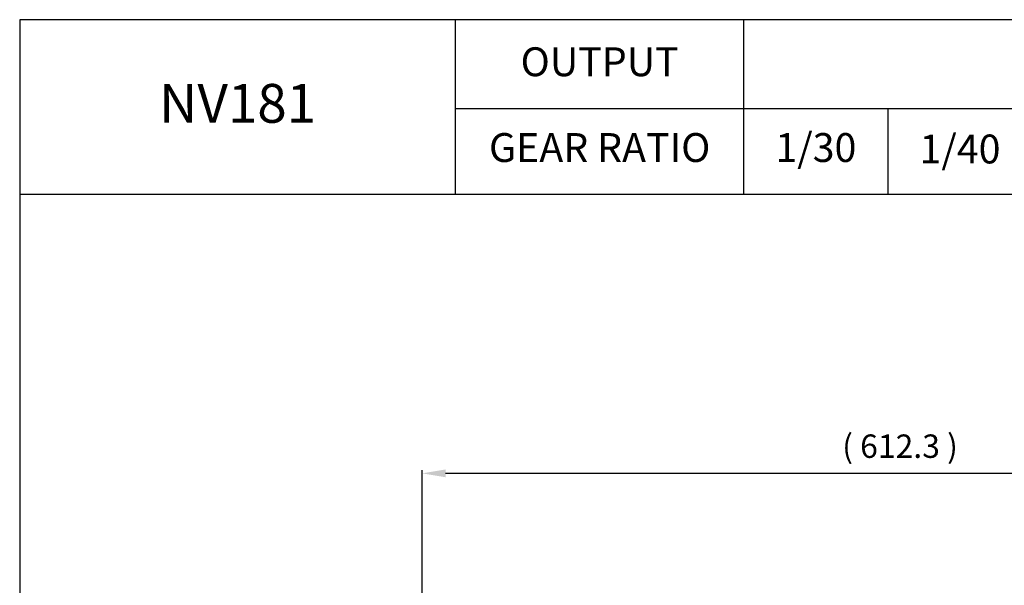
# Model space of a CAD drawing. Extents: x 1257 to 3106, y 0 to 1308.
# Drawn here: x 1257 to 1887, y 945 to 1308 of the extents above; entities that cross this region are included whole.
import ezdxf

# ---------------------------------------------------------------- set-up
doc = ezdxf.new("R2010")
doc.units = 0
doc.header["$LTSCALE"] = 10
doc.header["$MEASUREMENT"] = 0
doc.layers.get('0').update_dxf_attribs({"linetype": 'CONTINUOUS'})
doc.layers.get('DEFPOINTS').update_dxf_attribs({"linetype": 'CONTINUOUS'})
doc.layers.add('AM_5', color=3, linetype='CONTINUOUS', lineweight=15)
doc.styles.add('SIMPLEX', font='simplex.shx')
doc.styles.get("Standard").update_dxf_attribs({"font": 'simplex.shx'})
doc.dimstyles.new('STANDARD$0', dxfattribs={"dimtxt": 0.18, "dimasz": 0.18, "dimexe": 0.18, "dimexo": 0.0625, "dimgap": 0.09, "dimtad": 0, "dimtih": 1, "dimtoh": 1, "dimdec": 4, "dimzin": 0, "dimdsep": 46, "dimtxsty": 'Standard', "dimcen": 0.09, "dimadec": 0, "dimazin": 0, "dimtfac": 1, "dimtdec": 4, "dimtofl": 0, "dimtmove": 0, "dimatfit": 3, "dimfxl": 0, "dimtolj": 1, "dimtzin": 0, "dimarcsym": 0})

# ---------------------------------------------------------------- blocks, each defined once
blk = doc.blocks.new('*D61')
at = {"layer": 'AM_5', "color": 31, "linetype": 'ByBlock', "lineweight": -2}
for p, q in [((1514.43, 820.11), (1514.43, 1019.15)), ((2111.73, 1017.15), (1529.43, 1017.15)), ((2126.73, 805.46), (2126.73, 1019.15))]:
    blk.add_line(p, q, dxfattribs=at)
at = {"layer": 'AM_5', "color": 31}
for points in [[(1529.43, 1019.65), (1529.43, 1014.65), (1514.43, 1017.15)], [(2111.73, 1019.65), (2111.73, 1014.65), (2126.73, 1017.15)]]:
    blk.add_solid(points, dxfattribs=at)
at = {"layer": 'DEFPOINTS', "color": 0}
for p in [(1514.43, 1017.15), (1514.43, 816.11), (2126.73, 801.46)]:
    blk.add_point(p, dxfattribs=at)
at = {"layer": 'AM_5', "color": 31, "insert": (1820.58, 1034.58), "char_height": 15, "attachment_point": 5, "style": 'SIMPLEX'}
blk.add_mtext('\\A1;( 612.3 )', dxfattribs=at)

msp = doc.modelspace()

# ---------------------------------------------------------------- linework, layer by layer
for p, q in [((1535.79395, 1196.08846), (1535.79395, 1307.9)), ((1720.48408, 1196.08846), (1720.48408, 1307.9)), ((1535.79395, 1251.05577), (3105.66007, 1251.05577)), ((1812.82915, 1251.05577), (1812.82915, 1196.08846)), ((1256.56007, 1196.08846), (3105.66007, 1196.08846))]:
    msp.add_line(p, q)
msp.add_lwpolyline([(1256.56007, 0), (3105.66007, 0), (3105.66007, 1307.9), (1256.56007, 1307.9)], close=True)

# ---------------------------------------------------------------- texts
at = {"attachment_point": 5, "style": 'SIMPLEX'}
for s, insert, char_height in [('OUTPUT', (1628.13902, 1278.53942), 18.491335), ('NV181', (1396.17701, 1251.05577), 24.882759), ('1/30', (1766.65662, 1223.57211), 18.491335), ('GEAR RATIO', (1628.13902, 1223.57211), 18.491335)]:
    msp.add_mtext(s, dxfattribs=dict(at, insert=insert, char_height=char_height))
at = {"insert": (1859.00168, 1222.63365), "char_height": 18.491335, "width": 79.0328916, "attachment_point": 5, "style": 'SIMPLEX'}
msp.add_mtext('1/40', dxfattribs=at)

# ---------------------------------------------------------------- dimensions: what is measured, and where the dimension line sits
at = {"layer": 'AM_5'}
dim = msp.add_linear_dim(base=(1514.42797, 1017.15121), p1=(2126.72797, 801.46272), p2=(1514.42797, 816.11111), text='( <> )', dimstyle='STANDARD$0', override={"dimscale": 2, "dimtxt": 7.5, "dimasz": 7.5, "dimexe": 1, "dimexo": 2, "dimgap": 3, "dimtad": 3, "dimtih": 0, "dimtoh": 0, "dimzin": 8, "dimtxsty": 'SIMPLEX', "dimcen": 0, "dimclrd": 31, "dimclre": 31, "dimclrt": 31, "dimtfac": 0.072, "dimtdec": 0, "dimtix": 1, "dimtofl": 1, "dimtmove": 2, "dimtvp": 0.072, "dimarcsym": 1}, dxfattribs=at)
dim.commit()
dim.dimension.update_dxf_attribs({"geometry": '*D61', "text_midpoint": (1820.57797, 1034.57978)})

doc.saveas('drawing.dxf')
